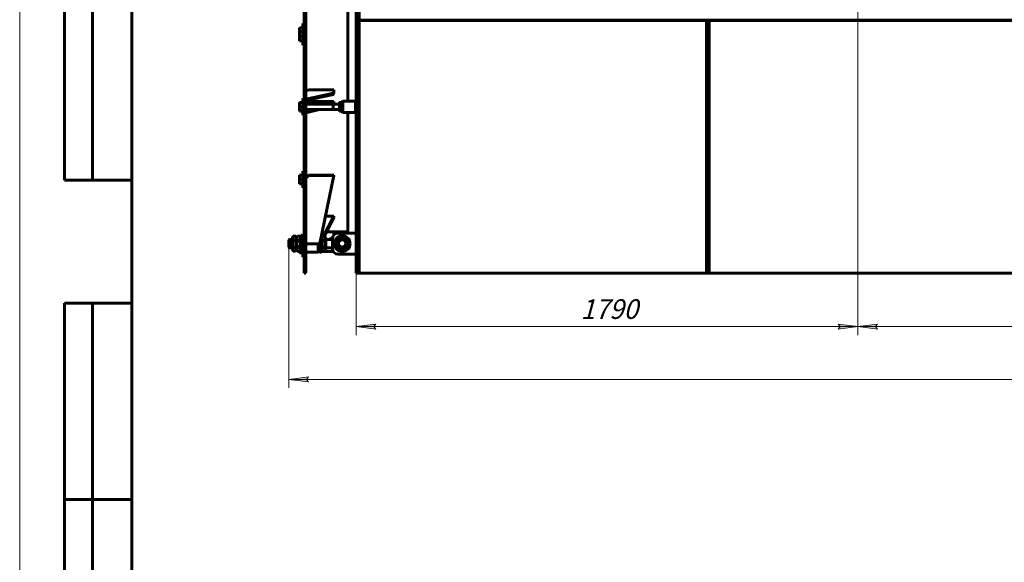
# Model space of a CAD drawing. Units: millimetres. Extents: x 0 to 1099, y -273 to 924.
# Drawn here: x 0 to 176, y 104 to 201 of the extents above; entities that cross this region are included whole.
import ezdxf

# ---------------------------------------------------------------- set-up
doc = ezdxf.new("R2010")
doc.units = ezdxf.units.MM
doc.linetypes.add('K5LT_BASIC', pattern=[0])
doc.linetypes.add('K5LT_THIN', pattern=[0])
doc.layers.add('Системный слой', color=7, linetype='Continuous')
doc.styles.add('KDIMTEXTSTYLE', font='GOST_AU.SHX', dxfattribs={"width": 0.96, "oblique": 15, "height": 5})
doc.styles.add('KTEXTSTYLE', font='GOST_AU.SHX', dxfattribs={"width": 0.96, "height": 5})
doc.dimstyles.new('KDIMSTYLE (0.05)', dxfattribs={"dimtxt": 5, "dimasz": 1, "dimexe": 2, "dimexo": 0, "dimgap": 1, "dimtad": 1, "dimlfac": 20, "dimtxsty": 'KDIMTEXTSTYLE', "dimsah": 1, "dimcen": 0, "dimdle": 1, "dimadec": 0, "dimazin": 0, "dimtfac": 0.667, "dimtmove": 0, "dimatfit": 3, "dimfxl": 0, "dimtvp": 1, "dimtolj": 1, "dimtzin": 0, "dimarcsym": 0})

# ---------------------------------------------------------------- blocks, each defined once
blk = doc.blocks.new('U506')
at = {"layer": 'Системный слой', "color": 5, "linetype": 'K5LT_BASIC', "lineweight": 60, "true_color": 0x0000ff}
for p, q in [((60.55, 166.19), (60.55, 200.48)), ((60.55, 155.36), (60.55, 157.27))]:
    blk.add_line(p, q, dxfattribs=at)
blk = doc.blocks.new('U536')
at = {"layer": 'Системный слой', "color": 5, "linetype": 'K5LT_BASIC', "lineweight": 60, "true_color": 0x0000ff}
for q in [(59.93, 186.05), (59.93, 184.05)]:
    blk.add_line((59.93, 184.05), q, dxfattribs=at)
blk = doc.blocks.new('U537')
at = {"layer": 'Системный слой', "color": 5, "linetype": 'K5LT_BASIC', "lineweight": 60, "true_color": 0x0000ff}
for q in [(57.68, 186.05), (57.68, 184.05)]:
    blk.add_line((57.68, 184.05), q, dxfattribs=at)
blk = doc.blocks.new('U538')
at = {"layer": 'Системный слой', "color": 5, "linetype": 'K5LT_BASIC', "lineweight": 60, "true_color": 0x0000ff}
for q in [(57.55, 185.92), (57.55, 184.17)]:
    blk.add_line((57.55, 184.17), q, dxfattribs=at)
blk = doc.blocks.new('U559')
at = {"layer": 'Системный слой', "color": 5, "linetype": 'K5LT_BASIC', "lineweight": 60, "true_color": 0x0000ff}
for p, q in [((50.02, 196.84), (49.95, 196.83)), ((49.95, 196.83), (49.95, 196.83)), ((49.95, 196.83), (50, 196.82)), ((50, 196.82), (50.02, 196.81))]:
    blk.add_line(p, q, dxfattribs=at)
blk = doc.blocks.new('U560')
at = {"layer": 'Системный слой', "color": 5, "linetype": 'K5LT_BASIC', "lineweight": 60, "true_color": 0x0000ff}
for p, q in [((49.93, 197.68), (49.93, 197.6)), ((49.93, 197.6), (49.93, 196.86))]:
    blk.add_line(p, q, dxfattribs=at)
blk = doc.blocks.new('U561')
at = {"layer": 'Системный слой', "color": 5, "linetype": 'K5LT_BASIC', "lineweight": 60, "true_color": 0x0000ff}
for p, q in [((50.02, 171.35), (49.95, 171.34)), ((49.95, 171.34), (49.95, 171.34)), ((49.95, 171.34), (50, 171.33)), ((50, 171.33), (50.02, 171.33))]:
    blk.add_line(p, q, dxfattribs=at)
blk = doc.blocks.new('U562')
at = {"layer": 'Системный слой', "color": 5, "linetype": 'K5LT_BASIC', "lineweight": 60, "true_color": 0x0000ff}
for p, q in [((49.93, 172.81), (49.93, 172.11)), ((49.93, 172.11), (49.93, 171.38))]:
    blk.add_line(p, q, dxfattribs=at)
blk = doc.blocks.new('U563')
at = {"layer": 'Системный слой', "color": 5, "linetype": 'K5LT_BASIC', "lineweight": 60, "true_color": 0x0000ff}
for p, q in [((49.95, 172.84), (50, 172.85)), ((50, 172.85), (50.02, 172.85))]:
    blk.add_line(p, q, dxfattribs=at)
blk = doc.blocks.new('U564')
at = {"layer": 'Системный слой', "color": 5, "linetype": 'K5LT_BASIC', "lineweight": 60, "true_color": 0x0000ff}
for p, q in [((48.65, 161.4), (48.15, 161.4)), ((55.8, 161.4), (54.6, 161.4))]:
    blk.add_line(p, q, dxfattribs=at)
blk = doc.blocks.new('U565')
at = {"layer": 'Системный слой', "color": 5, "linetype": 'K5LT_BASIC', "lineweight": 60, "true_color": 0x0000ff}
for p, q in [((48.65, 159.9), (48.15, 159.9)), ((55.8, 159.9), (54.6, 159.9))]:
    blk.add_line(p, q, dxfattribs=at)
blk = doc.blocks.new('U566')
at = {"layer": 'Системный слой', "color": 7, "linetype": 'K5LT_THIN', "lineweight": 18}
for p, q in [((48.65, 161.31), (48.15, 161.31)), ((55.8, 161.31), (54.6, 161.31))]:
    blk.add_line(p, q, dxfattribs=at)
blk = doc.blocks.new('U567')
at = {"layer": 'Системный слой', "color": 7, "linetype": 'K5LT_THIN', "lineweight": 18}
for p, q in [((48.65, 159.99), (48.15, 159.99)), ((55.8, 159.99), (54.6, 159.99))]:
    blk.add_line(p, q, dxfattribs=at)
blk = doc.blocks.new('U576')
at = {"layer": 'Системный слой', "color": 5, "linetype": 'K5LT_BASIC', "lineweight": 60, "true_color": 0x0000ff}
for q in [(59.93, 158.78), (59.93, 158.75)]:
    blk.add_line((59.93, 158.75), q, dxfattribs=at)
blk = doc.blocks.new('U577')
at = {"layer": 'Системный слой', "color": 5, "linetype": 'K5LT_BASIC', "lineweight": 60, "true_color": 0x0000ff}
for q in [(57.68, 158.78), (57.68, 158.75)]:
    blk.add_line((57.68, 158.75), q, dxfattribs=at)
blk = doc.blocks.new('U585')
at = {"layer": 'Системный слой', "color": 5, "linetype": 'K5LT_BASIC', "lineweight": 60, "true_color": 0x0000ff}
for p, q in [((48.82, 159.95), (48.73, 159.73)), ((48.73, 159.73), (48.73, 159.55)), ((48.73, 159.55), (48.79, 159.37)), ((48.79, 159.37), (48.81, 159.35))]:
    blk.add_line(p, q, dxfattribs=at)
blk.add_arc((49.69, 159.86), 1.03, 210.0129, 211.6594, dxfattribs=at)
blk = doc.blocks.new('U586')
at = {"layer": 'Системный слой', "color": 5, "linetype": 'K5LT_BASIC', "lineweight": 60, "true_color": 0x0000ff}
for p, q in [((49.26, 159.9), (49.23, 159.95)), ((49.33, 159.72), (49.26, 159.9)), ((49.23, 159.32), (49.25, 159.35)), ((49.25, 159.35), (49.33, 159.54)), ((49.33, 159.54), (49.33, 159.72))]:
    blk.add_line(p, q, dxfattribs=at)
blk = doc.blocks.new('U594')
at = {"layer": 'Системный слой', "color": 5, "linetype": 'K5LT_BASIC', "lineweight": 60, "true_color": 0x0000ff}
for p, q in [((53.25, 159.25), (53.39, 159.25)), ((53.85, 159.25), (55.95, 159.25))]:
    blk.add_line(p, q, dxfattribs=at)
blk = doc.blocks.new('U595')
at = {"layer": 'Системный слой', "color": 5, "linetype": 'K5LT_BASIC', "lineweight": 60, "true_color": 0x0000ff}
for p, q in [((50.02, 159.01), (49.95, 159)), ((49.95, 159), (49.95, 159)), ((49.95, 159), (50, 158.99)), ((50, 158.99), (50.02, 158.99))]:
    blk.add_line(p, q, dxfattribs=at)
blk = doc.blocks.new('U596')
at = {"layer": 'Системный слой', "color": 5, "linetype": 'K5LT_BASIC', "lineweight": 60, "true_color": 0x0000ff}
for p, q in [((49.95, 159.32), (50.01, 159.02)), ((50.01, 159.02), (50.02, 159.01))]:
    blk.add_line(p, q, dxfattribs=at)
blk = doc.blocks.new('U598')
at = {"layer": 'Системный слой', "color": 5, "linetype": 'K5LT_BASIC', "lineweight": 60, "true_color": 0x0000ff}
for p, q in [((54.02, 159.95), (53.93, 159.73)), ((53.93, 159.73), (53.93, 159.55)), ((53.93, 159.55), (53.99, 159.37)), ((53.99, 159.37), (54.01, 159.35))]:
    blk.add_line(p, q, dxfattribs=at)
blk.add_arc((54.89, 159.86), 1.03, 210.0129, 211.6594, dxfattribs=at)
blk = doc.blocks.new('U599')
at = {"layer": 'Системный слой', "color": 5, "linetype": 'K5LT_BASIC', "lineweight": 60, "true_color": 0x0000ff}
for p, q in [((54.46, 159.9), (54.43, 159.95)), ((54.53, 159.72), (54.46, 159.9)), ((54.43, 159.32), (54.45, 159.35)), ((54.45, 159.35), (54.53, 159.54)), ((54.53, 159.54), (54.53, 159.72))]:
    blk.add_line(p, q, dxfattribs=at)
blk = doc.blocks.new('U600')
at = {"layer": 'Системный слой', "color": 5, "linetype": 'K5LT_BASIC', "lineweight": 60, "true_color": 0x0000ff}
for p, q in [((54.6, 161.69), (54.6, 161.68)), ((54.6, 161.68), (54.6, 159.62))]:
    blk.add_line(p, q, dxfattribs=at)
blk = doc.blocks.new('U608')
at = {"layer": 'Системный слой', "color": 5, "linetype": 'K5LT_BASIC', "lineweight": 60, "true_color": 0x0000ff}
for p, q in [((50.02, 184.31), (49.95, 184.3)), ((49.95, 184.3), (49.95, 184.3)), ((49.95, 184.3), (50, 184.29)), ((50, 184.29), (50.02, 184.29))]:
    blk.add_line(p, q, dxfattribs=at)
blk = doc.blocks.new('U609')
at = {"layer": 'Системный слой', "color": 5, "linetype": 'K5LT_BASIC', "lineweight": 60, "true_color": 0x0000ff}
for p, q in [((49.93, 185.76), (49.93, 185.07)), ((49.93, 185.07), (49.93, 184.34))]:
    blk.add_line(p, q, dxfattribs=at)
blk = doc.blocks.new('U610')
at = {"layer": 'Системный слой', "color": 5, "linetype": 'K5LT_BASIC', "lineweight": 60, "true_color": 0x0000ff}
for p, q in [((49.95, 185.8), (50, 185.81)), ((50, 185.81), (50.02, 185.81))]:
    blk.add_line(p, q, dxfattribs=at)
blk = doc.blocks.new('U622')
at = {"layer": 'Системный слой', "color": 5, "linetype": 'K5LT_BASIC', "lineweight": 60, "true_color": 0x0000ff}
for p, q in [((58.55, 227.2), (58.55, 224.24)), ((58.55, 222.24), (58.55, 186.05)), ((58.55, 184.05), (58.55, 162.53))]:
    blk.add_line(p, q, dxfattribs=at)
blk = doc.blocks.new('U623')
at = {"layer": 'Системный слой', "color": 5, "linetype": 'K5LT_BASIC', "lineweight": 60, "true_color": 0x0000ff}
for p, q in [((49.57, 159.95), (49.48, 159.73)), ((49.48, 159.73), (49.48, 159.55)), ((49.48, 159.55), (49.54, 159.37)), ((49.54, 159.37), (49.56, 159.35))]:
    blk.add_line(p, q, dxfattribs=at)
blk.add_arc((50.44, 159.86), 1.03, 210.0129, 211.6594, dxfattribs=at)
blk = doc.blocks.new('U624')
at = {"layer": 'Системный слой', "color": 5, "linetype": 'K5LT_BASIC', "lineweight": 60, "true_color": 0x0000ff}
for p, q in [((49.4, 161.69), (49.4, 160.1)), ((49.4, 160.1), (49.4, 159.62))]:
    blk.add_line(p, q, dxfattribs=at)
blk = doc.blocks.new('U625')
at = {"layer": 'Системный слой', "color": 5, "linetype": 'K5LT_BASIC', "lineweight": 60, "true_color": 0x0000ff}
for p, q in [((50.01, 159.9), (49.98, 159.95)), ((50.08, 159.72), (50.01, 159.9)), ((49.98, 159.32), (50, 159.35)), ((50, 159.35), (50.08, 159.54)), ((50.08, 159.54), (50.08, 159.72))]:
    blk.add_line(p, q, dxfattribs=at)
blk = doc.blocks.new('U634')
at = {"layer": 'Системный слой', "color": 5, "linetype": 'K5LT_BASIC', "lineweight": 60, "true_color": 0x0000ff}
for p, q in [((57.09, 185.8), (57.14, 185.81)), ((57.14, 185.81), (57.16, 185.81))]:
    blk.add_line(p, q, dxfattribs=at)
blk = doc.blocks.new('U635')
at = {"layer": 'Системный слой', "color": 5, "linetype": 'K5LT_BASIC', "lineweight": 60, "true_color": 0x0000ff}
for p, q in [((57.05, 185.72), (57.05, 185.07)), ((57.05, 185.07), (57.05, 184.37))]:
    blk.add_line(p, q, dxfattribs=at)
blk = doc.blocks.new('U636')
at = {"layer": 'Системный слой', "color": 5, "linetype": 'K5LT_BASIC', "lineweight": 60, "true_color": 0x0000ff}
for p, q in [((57.1, 184.3), (57.09, 184.3)), ((57.09, 184.3), (57.14, 184.29)), ((57.16, 184.31), (57.1, 184.3)), ((57.14, 184.29), (57.16, 184.29))]:
    blk.add_line(p, q, dxfattribs=at)
blk = doc.blocks.new('U637')
at = {"layer": 'Системный слой', "color": 5, "linetype": 'K5LT_BASIC', "lineweight": 60, "true_color": 0x0000ff}
for p in [(57.44, 185.81), (57.51, 185.8)]:
    blk.add_line(p, (57.51, 185.8), dxfattribs=at)
blk = doc.blocks.new('U638')
at = {"layer": 'Системный слой', "color": 5, "linetype": 'K5LT_BASIC', "lineweight": 60, "true_color": 0x0000ff}
for p, q in [((57.48, 184.31), (57.44, 184.31)), ((57.44, 184.29), (57.51, 184.3)), ((57.51, 184.3), (57.48, 184.31)), ((57.51, 184.3), (57.51, 184.3))]:
    blk.add_line(p, q, dxfattribs=at)
blk = doc.blocks.new('U672')
at = {"layer": 'Системный слой', "color": 5, "linetype": 'K5LT_BASIC', "lineweight": 60, "true_color": 0x0000ff}
for p, q in [((50.02, 197.66), (49.95, 197.65)), ((49.95, 197.65), (49.95, 197.64)), ((49.95, 197.64), (50, 197.63)), ((50, 197.63), (50.02, 197.63))]:
    blk.add_line(p, q, dxfattribs=at)
blk = doc.blocks.new('U673')
at = {"layer": 'Системный слой', "color": 5, "linetype": 'K5LT_BASIC', "lineweight": 60, "true_color": 0x0000ff}
for p, q in [((49.93, 199.11), (49.93, 198.41)), ((49.93, 198.41), (49.93, 197.68))]:
    blk.add_line(p, q, dxfattribs=at)
blk = doc.blocks.new('U674')
at = {"layer": 'Системный слой', "color": 5, "linetype": 'K5LT_BASIC', "lineweight": 60, "true_color": 0x0000ff}
for p, q in [((49.95, 199.14), (50, 199.15)), ((50, 199.15), (50.02, 199.16))]:
    blk.add_line(p, q, dxfattribs=at)
blk = doc.blocks.new('U681')
at = {"layer": 'Системный слой', "color": 5, "linetype": 'K5LT_BASIC', "lineweight": 60, "true_color": 0x0000ff}
for p, q in [((50.15, 162.15), (50.15, 162.03)), ((50.15, 162.03), (50.15, 159.15))]:
    blk.add_line(p, q, dxfattribs=at)
blk = doc.blocks.new('U682')
at = {"layer": 'Системный слой', "color": 5, "linetype": 'K5LT_BASIC', "lineweight": 60, "true_color": 0x0000ff}
for p, q in [((50.4, 162.15), (50.4, 162.03)), ((50.4, 162.03), (50.4, 159.15))]:
    blk.add_line(p, q, dxfattribs=at)
blk = doc.blocks.new('D17')
at = {"layer": 'Системный слой'}
for points in [[(63.55, 145.38), (63.2, 145.84), (63.55, 146.3), (60.05, 145.84)], [(149.55, 145.84), (146.05, 146.3), (146.4, 145.84), (146.05, 145.38)]]:
    blk.add_hatch(color=7, dxfattribs=at).paths.add_polyline_path(points)
at = {"layer": 'Системный слой', "color": 7, "linetype": 'K5LT_THIN', "lineweight": 18}
for p, q in [((149.55, 205.8), (149.55, 144.34)), ((60.05, 155.4), (60.05, 144.34)), ((60.05, 145.84), (63.55, 146.3)), ((63.55, 145.38), (60.05, 145.84)), ((63.55, 146.3), (63.2, 145.84)), ((63.2, 145.84), (63.55, 145.38)), ((146.4, 145.84), (146.05, 146.3)), ((146.05, 146.3), (149.55, 145.84)), ((149.55, 145.84), (146.05, 145.38)), ((146.05, 145.38), (146.4, 145.84))]:
    blk.add_line(p, q, dxfattribs=at)
blk.add_wipeout([(100.09, 146.13), (100.09, 150.92), (109.14, 150.92), (109.14, 146.13)])
blk.add_line((60.05, 145.84), (149.55, 145.84), dxfattribs=at)
at = {"layer": 'Системный слой', "color": 7, "insert": (100.09, 150.72), "char_height": 2.5, "attachment_point": 1, "style": 'KTEXTSTYLE'}
blk.add_mtext('\\H3.5;\\W0.965;\\Q15;\\Q15;{\\c4194368;1790}', dxfattribs=at)
blk = doc.blocks.new('KDIMARROW_01')
at = {"layer": 'Системный слой'}
blk.add_hatch(color=0, dxfattribs=at).paths.add_polyline_path([(0, 0), (-3.5, 0.46), (-3.15, 0), (-3.5, -0.46)])
at = {"layer": 'Системный слой', "color": 0, "linetype": 'K5LT_THIN', "lineweight": 18}
for p, q in [((80.05, 408.15), (80, 408.15)), ((-3.15, 0), (-3.5, 0.46)), ((-3.5, 0.46), (0, 0)), ((0, 0), (-3.5, -0.46)), ((-3.5, -0.46), (-3.15, 0))]:
    blk.add_line(p, q, dxfattribs=at)
blk = doc.blocks.new('D18')
at = {"layer": 'Системный слой'}
for points in [[(153.05, 145.38), (152.7, 145.84), (153.05, 146.3), (149.55, 145.84)], [(304.57, 145.84), (301.07, 146.3), (301.42, 145.84), (301.07, 145.38)]]:
    blk.add_hatch(color=7, dxfattribs=at).paths.add_polyline_path(points)
at = {"layer": 'Системный слой', "color": 7, "linetype": 'K5LT_THIN', "lineweight": 18}
for p, q in [((149.55, 205.8), (149.55, 144.34)), ((304.57, 205.8), (304.57, 144.34)), ((149.55, 145.84), (153.05, 146.3)), ((153.05, 145.38), (149.55, 145.84)), ((153.05, 146.3), (152.7, 145.84)), ((152.7, 145.84), (153.05, 145.38)), ((301.42, 145.84), (301.07, 146.3)), ((301.07, 146.3), (304.57, 145.84)), ((304.57, 145.84), (301.07, 145.38)), ((301.07, 145.38), (301.42, 145.84))]:
    blk.add_line(p, q, dxfattribs=at)
blk.add_wipeout([(220.17, 146.13), (220.17, 150.92), (233.4, 150.92), (233.4, 146.13)])
blk.add_line((149.55, 145.84), (304.57, 145.84), dxfattribs=at)
at = {"layer": 'Системный слой', "color": 7, "insert": (220.17, 150.72), "char_height": 2.5, "attachment_point": 1, "style": 'KTEXTSTYLE'}
blk.add_mtext('\\H3.5;\\W0.965;\\Q15;\\Q15;{\\c4194368;3100,33}', dxfattribs=at)
blk = doc.blocks.new('D19')
at = {"layer": 'Системный слой'}
for points in [[(51.2, 136.43), (51.55, 136.89), (48.05, 136.43), (51.55, 135.97)], [(402.55, 136.43), (399.05, 136.89), (399.4, 136.43), (399.05, 135.97)]]:
    blk.add_hatch(color=7, dxfattribs=at).paths.add_polyline_path(points)
at = {"layer": 'Системный слой', "color": 7, "linetype": 'K5LT_THIN', "lineweight": 18}
for p, q in [((48.05, 161.3), (48.05, 134.93)), ((402.55, 160.27), (402.55, 134.93)), ((48.05, 136.43), (51.55, 136.89)), ((51.55, 135.97), (48.05, 136.43)), ((51.55, 136.89), (51.2, 136.43)), ((51.2, 136.43), (51.55, 135.97)), ((399.4, 136.43), (399.05, 136.89)), ((399.05, 136.89), (402.55, 136.43)), ((402.55, 136.43), (399.05, 135.97)), ((399.05, 135.97), (399.4, 136.43))]:
    blk.add_line(p, q, dxfattribs=at)
blk.add_wipeout([(220.22, 136.72), (220.22, 141.51), (229.98, 141.51), (229.98, 136.72)])
blk.add_line((402.55, 136.43), (48.05, 136.43), dxfattribs=at)
at = {"layer": 'Системный слой', "color": 7, "insert": (220.22, 141.3), "char_height": 2.5, "attachment_point": 1, "style": 'KTEXTSTYLE'}
blk.add_mtext('\\H3.5;\\W0.965;\\Q15;\\Q15;{\\c4194368;7090}', dxfattribs=at)

msp = doc.modelspace()

# ---------------------------------------------------------------- linework, layer by layer
at = {"color": 7, "linetype": 'K5LT_THIN', "lineweight": 18}
msp.add_line((0, 0), (0, 594), dxfattribs=at)
at = {"color": 5, "linetype": 'K5LT_BASIC', "lineweight": 60, "true_color": 0x0000ff}
for p, q in [((20, 5), (20, 589)), ((8, 172), (8, 292)), ((13, 172), (13, 292)), ((20, 172), (8, 172)), ((8, 5), (8, 150)), ((20, 150), (8, 150)), ((13, 5), (13, 150)), ((20, 115), (8, 115))]:
    msp.add_line(p, q, dxfattribs=at)
at = {"layer": 'Системный слой', "color": 5, "linetype": 'K5LT_BASIC', "lineweight": 60, "true_color": 0x0000ff}
for p, q in [((60.05141, 200.5), (60.05141, 255.5)), ((60.55141, 200.5), (60.55141, 255.5)), ((50.75141, 166.18691), (50.75141, 224.78944)), ((51.05141, 166.18691), (51.05141, 224.78944)), ((60.05141, 166.18691), (60.05141, 200.5)), ((60.55141, 200.5), (60.05141, 200.5)), ((60.55141, 200.7), (60.55141, 200.5)), ((60.55141, 200.48485), (60.55141, 200.5)), ((60.55141, 200.5), (393.45141, 200.5)), ((123.05141, 200.48485), (60.55141, 200.48485)), ((122.55141, 200.48485), (122.55141, 200.5)), ((185.05141, 200.48485), (122.55141, 200.48485)), ((122.55141, 155.36), (122.55141, 200.48485)), ((123.05141, 200.48485), (123.05141, 200.5)), ((123.05141, 155.36), (123.05141, 200.48485)), ((49.94822, 199.1444), (49.92641, 199.10662)), ((50.55141, 199.15563), (50.01504, 199.15563)), ((50.55141, 199.89412), (50.55141, 196.89412)), ((50.55141, 199.89412), (50.75141, 199.89412)), ((49.94822, 197.64384), (49.92641, 197.68162)), ((49.94822, 196.82554), (49.92641, 196.86332)), ((50.55141, 198.4177), (50.01504, 198.4177)), ((50.55141, 197.65619), (50.01504, 197.65619)), ((50.55141, 197.63261), (50.01504, 197.63261)), ((50.55141, 197.5994), (50.01504, 197.5994)), ((50.55141, 196.83789), (50.01504, 196.83789)), ((50.55141, 196.81431), (50.01504, 196.81431)), ((50.55141, 196.89412), (50.75141, 196.89412)), ((50.55141, 196.89412), (50.55141, 196.07582)), ((50.55141, 196.07582), (50.75141, 196.07582)), ((51.05141, 187.7823), (51.55141, 188.08892)), ((51.55141, 188.08892), (56.05141, 188.08892)), ((56.05141, 188.08892), (56.05141, 187.69322)), ((50.55141, 186.54888), (50.55141, 183.54888)), ((50.55141, 186.54888), (50.75141, 186.54888)), ((55.71658, 187.40381), (51.05141, 186.40249)), ((55.71658, 187.16684), (51.05141, 186.16553)), ((56.05141, 187.69322), (56.05141, 187.45625)), ((49.94822, 185.79916), (49.92641, 185.76138)), ((50.55141, 185.81039), (50.01504, 185.81039)), ((50.55141, 185.07246), (50.01504, 185.07246)), ((51.05141, 185.68133), (51.55141, 186.0039)), ((51.05141, 185.54888), (57.05141, 185.54888)), ((52.46459, 184.54888), (51.05141, 184.22979)), ((53.47977, 184.54888), (51.05141, 184.00057)), ((51.05141, 184.54888), (57.05141, 184.54888)), ((51.55141, 186.0039), (56.05141, 186.0039)), ((55.95141, 185.5487), (55.95141, 185.54888)), ((55.95141, 185.54888), (55.95141, 184.54888)), ((56.04779, 185.54888), (56.05141, 185.58762)), ((56.05141, 186.0039), (56.05141, 185.58762)), ((56.05141, 185.58762), (56.05141, 185.54888)), ((57.09487, 185.79916), (57.05141, 185.72388)), ((57.44112, 185.81039), (57.16169, 185.81039)), ((57.44112, 185.07246), (57.16169, 185.07246)), ((57.55141, 185.72388), (57.50794, 185.79916)), ((57.67641, 186.04888), (57.55141, 185.92388)), ((59.92641, 186.04888), (57.67641, 186.04888)), ((59.92641, 186.04888), (60.05141, 185.92388)), ((49.94822, 184.2986), (49.92641, 184.33638)), ((50.55141, 184.31095), (50.01504, 184.31095)), ((50.55141, 184.28737), (50.01504, 184.28737)), ((50.55141, 183.54888), (50.75141, 183.54888)), ((57.09487, 184.2986), (57.05141, 184.37388)), ((57.44112, 184.31095), (57.16169, 184.31095)), ((57.44112, 184.28737), (57.16169, 184.28737)), ((57.55141, 184.37388), (57.50794, 184.2986)), ((57.67641, 184.04888), (57.55141, 184.17388)), ((59.92641, 184.04888), (57.67641, 184.04888)), ((59.92641, 184.04888), (60.05141, 184.17388)), ((49.94822, 172.84315), (49.92641, 172.80537)), ((50.55141, 172.85438), (50.01504, 172.85438)), ((50.55141, 173.59287), (50.55141, 170.59287)), ((50.55141, 173.59287), (50.75141, 173.59287)), ((51.55141, 172.89072), (51.05141, 172.40109)), ((51.05141, 172.3403), (51.55141, 172.82993)), ((56.05141, 172.89072), (51.55141, 172.89072)), ((51.55141, 172.89072), (51.55141, 172.82993)), ((56.05141, 172.82993), (51.55141, 172.82993)), ((53.63179, 160.98282), (56.05141, 172.82993)), ((56.05141, 172.89072), (56.05141, 172.82993)), ((49.94822, 171.34259), (49.92641, 171.38037)), ((50.55141, 172.11645), (50.01504, 172.11645)), ((50.55141, 171.35494), (50.01504, 171.35494)), ((50.55141, 171.33136), (50.01504, 171.33136)), ((50.55141, 170.59287), (50.75141, 170.59287)), ((50.75141, 161.92981), (50.75141, 166.18691)), ((51.05141, 161.92981), (51.05141, 166.18691)), ((54.22598, 161.97705), (56.05141, 165.56808)), ((54.36383, 161.97705), (56.05141, 165.2969)), ((56.05141, 165.56808), (54.56827, 165.56808)), ((56.05141, 165.2969), (56.05141, 165.56808)), ((60.05141, 161.92981), (60.05141, 166.18691)), ((60.55141, 161.92981), (60.55141, 166.18691)), ((48.80539, 161.9517), (48.65141, 161.685)), ((48.65141, 161.685), (48.65141, 159.615)), ((49.2323, 161.97705), (48.82051, 161.97705)), ((49.2323, 161.97705), (49.24742, 161.95172)), ((49.40141, 161.685), (49.24743, 161.9517)), ((49.55539, 161.9517), (49.40141, 161.685)), ((49.40141, 161.685), (49.40141, 159.615)), ((49.9823, 161.97705), (49.57051, 161.97705)), ((49.9823, 161.97705), (49.99742, 161.95172)), ((50.15141, 161.685), (49.99743, 161.9517)), ((50.15141, 162.15), (50.40141, 162.15)), ((50.40141, 162.15), (50.75141, 161.98679)), ((50.75141, 159.775), (50.75141, 161.92981)), ((51.05141, 159.775), (51.05141, 161.92981)), ((53.85141, 159.15), (53.85141, 162.0581)), ((54.00539, 161.9517), (53.85141, 161.685)), ((54.4323, 161.97705), (54.02051, 161.97705)), ((54.4323, 161.97705), (54.44742, 161.95172)), ((54.60141, 161.685), (54.44743, 161.9517)), ((54.75267, 162.74198), (56.05141, 162.74198)), ((55.71658, 161.62503), (55.81201, 161.67023)), ((55.71658, 161.61888), (55.81104, 161.66349)), ((55.71658, 161.61888), (55.81104, 161.66349)), ((56.05141, 162.74198), (56.05141, 162.18644)), ((56.05141, 162.725), (58.55141, 162.725)), ((56.34301, 161.20056), (57.42401, 161.97178)), ((56.80141, 162.525), (60.05141, 162.525)), ((57.42401, 161.97178), (58.6324, 161.42122)), ((60.05141, 159.775), (60.05141, 161.92981)), ((60.55141, 159.775), (60.55141, 161.92981)), ((48.15141, 161.4), (48.05141, 161.3)), ((48.05141, 160), (48.05141, 161.3)), ((48.15141, 159.9), (48.05141, 160)), ((48.15141, 159.9), (48.15141, 161.4)), ((48.15141, 159.9), (48.15141, 161.4)), ((49.2323, 161.27214), (48.82051, 161.27214)), ((49.2323, 159.94509), (48.82051, 159.94509)), ((49.9823, 161.27214), (49.57051, 161.27214)), ((49.9823, 159.94509), (49.57051, 159.94509)), ((51.05141, 160.58921), (53.1415, 160.58921)), ((53.25141, 159.15), (53.25141, 160.60119)), ((53.60141, 159.15), (53.60141, 160.88672)), ((54.4323, 161.27214), (54.02051, 161.27214)), ((54.4323, 159.94509), (54.02051, 159.94509)), ((55.71658, 161.62503), (55.0735, 161.4)), ((55.71658, 161.61888), (55.09109, 161.4)), ((55.71658, 161.61888), (55.09109, 161.4)), ((55.80141, 159.775), (55.80141, 161.525)), ((56.47041, 159.87878), (56.34301, 161.20056)), ((57.6788, 159.32822), (56.47041, 159.87878)), ((58.7598, 160.09944), (57.6788, 159.32822)), ((58.6324, 161.42122), (58.7598, 160.09944)), ((48.80539, 159.3483), (48.65141, 159.615)), ((49.2323, 159.32295), (48.82051, 159.32295)), ((49.40141, 159.615), (49.24743, 159.3483)), ((49.55539, 159.3483), (49.40141, 159.615)), ((49.9823, 159.32295), (49.57051, 159.32295)), ((49.92641, 159.32295), (49.92641, 159.0375)), ((49.94822, 158.99972), (49.92641, 159.0375)), ((50.15141, 159.615), (49.99743, 159.3483)), ((50.55141, 159.01207), (50.01504, 159.01207)), ((50.55141, 158.98849), (50.01504, 158.98849)), ((50.15141, 159.15), (50.40141, 159.15)), ((50.40141, 159.15), (50.75141, 159.31321)), ((50.55141, 159.21995), (50.55141, 158.25)), ((50.55141, 158.25), (50.75141, 158.25)), ((50.75141, 157.275), (50.75141, 159.775)), ((51.05141, 157.275), (51.05141, 159.775)), ((53.25141, 159.15), (51.05141, 159.15)), ((53.60141, 159.15), (53.25141, 159.31321)), ((53.85141, 159.15), (53.60141, 159.15)), ((54.00539, 159.3483), (53.85141, 159.615)), ((54.4323, 159.32295), (54.02051, 159.32295)), ((54.60141, 159.615), (54.44743, 159.3483)), ((60.05141, 158.775), (56.80141, 158.775)), ((57.67641, 158.75), (57.65141, 158.775)), ((59.92641, 158.75), (57.67641, 158.75)), ((59.92641, 158.75), (59.95141, 158.775)), ((60.05141, 157.275), (60.05141, 159.775)), ((60.55141, 157.275), (60.55141, 159.775)), ((51.05141, 157.275), (50.75141, 157.275)), ((50.75141, 155.4), (50.75141, 157.275)), ((51.05141, 155.4), (51.05141, 157.275)), ((60.05141, 155.4), (60.05141, 157.275)), ((60.55141, 157.275), (60.05141, 157.275)), ((51.05141, 155.4), (50.75141, 155.4)), ((60.55141, 155.4), (60.05141, 155.4)), ((60.55141, 155.60139), (60.55141, 155.4)), ((123.05141, 155.36), (60.55141, 155.36)), ((62.05141, 155.5), (62.05141, 155.4)), ((122.55141, 155.5), (122.55141, 155.41058)), ((185.05141, 155.36), (122.55141, 155.36)), ((124.05141, 155.5), (124.05141, 155.4))]:
    msp.add_line(p, q, dxfattribs=at)
at = {"layer": 'Системный слой', "color": 7, "linetype": 'K5LT_THIN', "lineweight": 18}
for p, q in [((55.95141, 185.48123), (57.05141, 185.48123)), ((55.95141, 184.61654), (57.05141, 184.61654))]:
    msp.add_line(p, q, dxfattribs=at)
at = {"layer": 'Системный слой', "color": 5, "linetype": 'K5LT_BASIC', "lineweight": 60, "true_color": 0x0000ff}
for radius in [1.4, 1.035, 0.70997, 0.65528, 0.65]:
    msp.add_circle((57.55141, 160.65), radius, dxfattribs=at)
for centre, radius, start, end in [((51.56187, 198.12372), 1.63328, 197.4600299, 198.7250264), ((49.69356, 161.4387), 1.02568, 148.3406031, 149.9870702), ((50.44356, 161.4387), 1.02568, 148.3406031, 149.9870702), ((54.89356, 161.4387), 1.02568, 148.3406031, 149.9870702), ((56.80141, 161.525), 1, 90, 180), ((56.80141, 159.775), 1, 180, 270)]:
    msp.add_arc(centre, radius, start, end, dxfattribs=at)
at = {"layer": 'Системный слой', "color": 7, "linetype": 'K5LT_THIN', "lineweight": 18}
msp.add_arc((57.55141, 160.65), 0.75, 70, 340, dxfattribs=at)
at = {"layer": 'Системный слой', "color": 5, "linetype": 'K5LT_BASIC', "lineweight": 60, "true_color": 0x0000ff}
for centre, ratio, start_param, end_param in [((55.55141, 187.69322), 0.61324652, -1.234121507, 0), ((55.55141, 187.45625), 0.61324652, -1.234121507, 0), ((53.1415, 161.07884), 0.979257465, -1.570796327, -0.19739556)]:
    msp.add_ellipse(centre, major_axis=(0.5, 0), ratio=ratio, start_param=start_param, end_param=end_param, dxfattribs=at)
for points, knots in [([(50.01504, 199.15563), (50.00651, 199.13045), (49.99487, 199.09327), (49.98046, 199.03951), (49.97185, 199.00244), (49.96507, 198.96819), (49.95907, 198.9334), (49.95453, 198.89963), (49.95139, 198.86721), (49.94916, 198.83664), (49.9478, 198.7994), (49.94824, 198.75636), (49.95047, 198.71524), (49.95431, 198.67538), (49.96051, 198.62991), (49.97093, 198.57315), (49.98871, 198.50011), (50.00522, 198.4467), (50.01504, 198.4177)], [0, 0, 0, 0, 1.994781808, 2.926301989, 4.194735756, 4.869487965, 5.569083035, 6.86987915, 7.454581083, 8.044079708, 9.199435807, 10.28754219, 11.317410161, 12.330313419, 13.330633523, 14.80080581, 16.699291369, 19, 19, 19, 19]), ([(50.01504, 198.4177), (50.00651, 198.39171), (49.99487, 198.35334), (49.98046, 198.29787), (49.97185, 198.25961), (49.96507, 198.22426), (49.95907, 198.18836), (49.95453, 198.15352), (49.95139, 198.12006), (49.94916, 198.08851), (49.9478, 198.05008), (49.94824, 198.00567), (49.95047, 197.96324), (49.95431, 197.92211), (49.96051, 197.87518), (49.97093, 197.81661), (49.98871, 197.74123), (50.00522, 197.68612), (50.01504, 197.65619)], [0, 0, 0, 0, 1.994781808, 2.926301989, 4.194735756, 4.869487965, 5.569083035, 6.86987915, 7.454581083, 8.044079708, 9.199435807, 10.28754219, 11.317410161, 12.330313419, 13.330633523, 14.80080581, 16.699291369, 19, 19, 19, 19]), ([(50.01504, 197.5994), (50.00651, 197.57341), (49.99487, 197.53504), (49.98046, 197.47957), (49.97185, 197.44131), (49.96507, 197.40596), (49.95907, 197.37006), (49.95453, 197.33522), (49.95139, 197.30175), (49.94916, 197.27021), (49.9478, 197.23178), (49.94824, 197.18737), (49.95047, 197.14494), (49.95431, 197.10381), (49.96051, 197.05688), (49.97093, 196.99831), (49.98871, 196.92293), (50.00522, 196.86782), (50.01504, 196.83789)], [0, 0, 0, 0, 1.994781808, 2.926301989, 4.194735756, 4.869487965, 5.569083035, 6.86987915, 7.454581083, 8.044079708, 9.199435807, 10.28754219, 11.317410161, 12.330313419, 13.330633523, 14.80080581, 16.699291369, 19, 19, 19, 19]), ([(50.01504, 185.81039), (50.00651, 185.78521), (49.99487, 185.74803), (49.98046, 185.69427), (49.97185, 185.6572), (49.96507, 185.62295), (49.95907, 185.58816), (49.95453, 185.55439), (49.95139, 185.52197), (49.94916, 185.4914), (49.9478, 185.45416), (49.94824, 185.41112), (49.95047, 185.37), (49.95431, 185.33014), (49.96051, 185.28467), (49.97093, 185.22791), (49.98871, 185.15487), (50.00522, 185.10146), (50.01504, 185.07246)], [0, 0, 0, 0, 1.994781808, 2.926301989, 4.194735756, 4.869487965, 5.569083035, 6.86987915, 7.454581083, 8.044079708, 9.199435807, 10.28754219, 11.317410161, 12.330313419, 13.330633523, 14.80080581, 16.699291369, 19, 19, 19, 19]), ([(50.01504, 185.07246), (50.00651, 185.04647), (49.99487, 185.0081), (49.98046, 184.95263), (49.97185, 184.91437), (49.96507, 184.87903), (49.95907, 184.84312), (49.95453, 184.80828), (49.95139, 184.77482), (49.94916, 184.74327), (49.9478, 184.70484), (49.94824, 184.66043), (49.95047, 184.618), (49.95431, 184.57687), (49.96051, 184.52994), (49.97093, 184.47137), (49.98871, 184.39599), (50.00522, 184.34088), (50.01504, 184.31095)], [0, 0, 0, 0, 1.994781808, 2.926301989, 4.194735756, 4.869487965, 5.569083035, 6.86987915, 7.454581083, 8.044079708, 9.199435807, 10.28754219, 11.317410161, 12.330313419, 13.330633523, 14.80080581, 16.699291369, 19, 19, 19, 19]), ([(57.16169, 185.81039), (57.14925, 185.77366), (57.13199, 185.71637), (57.11578, 185.64519), (57.10823, 185.60339), (57.10283, 185.56734), (57.09863, 185.53105), (57.09559, 185.48875), (57.0944, 185.44688), (57.09512, 185.40409), (57.0978, 185.36102), (57.10238, 185.31817), (57.10872, 185.27584), (57.11798, 185.2272), (57.13416, 185.15908), (57.15051, 185.10547), (57.16169, 185.07246)], [0, 0, 0, 0, 2.6055268, 4.020849549, 4.933638201, 5.484881077, 6.494849792, 7.414784005, 8.368078128, 9.344631242, 10.327891183, 11.304749325, 12.273715208, 13.232360962, 14.655984125, 17, 17, 17, 17]), ([(57.16169, 185.07246), (57.14925, 185.03455), (57.13199, 184.97543), (57.11578, 184.90198), (57.10823, 184.85884), (57.10283, 184.82164), (57.09863, 184.78419), (57.09559, 184.74054), (57.0944, 184.69734), (57.09512, 184.65317), (57.0978, 184.60873), (57.10238, 184.56451), (57.10872, 184.52082), (57.11798, 184.47064), (57.13416, 184.40034), (57.15051, 184.34502), (57.16169, 184.31095)], [0, 0, 0, 0, 2.6055268, 4.020849549, 4.933638201, 5.484881077, 6.494849792, 7.414784005, 8.368078128, 9.344631242, 10.327891183, 11.304749325, 12.273715208, 13.232360962, 14.655984125, 17, 17, 17, 17]), ([(57.44112, 185.07246), (57.45356, 185.1092), (57.47082, 185.16649), (57.48703, 185.23766), (57.49458, 185.27946), (57.49998, 185.31551), (57.50418, 185.3518), (57.50722, 185.3941), (57.50841, 185.43597), (57.50769, 185.47876), (57.50501, 185.52183), (57.50043, 185.56468), (57.49409, 185.60702), (57.48484, 185.65565), (57.46866, 185.72377), (57.4523, 185.77738), (57.44112, 185.81039)], [0, 0, 0, 0, 2.6055268, 4.020849549, 4.933638201, 5.484881077, 6.494849792, 7.414784005, 8.368078128, 9.344631242, 10.327891183, 11.304749325, 12.273715208, 13.232360962, 14.655984125, 17, 17, 17, 17]), ([(57.44112, 184.31095), (57.45356, 184.34886), (57.47082, 184.40798), (57.48703, 184.48143), (57.49458, 184.52457), (57.49998, 184.56177), (57.50418, 184.59922), (57.50722, 184.64287), (57.50841, 184.68607), (57.50769, 184.73023), (57.50501, 184.77468), (57.50043, 184.81889), (57.49409, 184.86259), (57.48484, 184.91277), (57.46866, 184.98307), (57.4523, 185.03839), (57.44112, 185.07246)], [0, 0, 0, 0, 2.6055268, 4.020849549, 4.933638201, 5.484881077, 6.494849792, 7.414784005, 8.368078128, 9.344631242, 10.327891183, 11.304749325, 12.273715208, 13.232360962, 14.655984125, 17, 17, 17, 17]), ([(50.01504, 172.85438), (50.00651, 172.8292), (49.99487, 172.79202), (49.98046, 172.73826), (49.97185, 172.70119), (49.96507, 172.66694), (49.95907, 172.63215), (49.95453, 172.59838), (49.95139, 172.56596), (49.94916, 172.53539), (49.9478, 172.49815), (49.94824, 172.45511), (49.95047, 172.41399), (49.95431, 172.37413), (49.96051, 172.32866), (49.97093, 172.2719), (49.98871, 172.19886), (50.00522, 172.14545), (50.01504, 172.11645)], [0, 0, 0, 0, 1.994781808, 2.926301989, 4.194735756, 4.869487965, 5.569083035, 6.86987915, 7.454581083, 8.044079708, 9.199435807, 10.28754219, 11.317410161, 12.330313419, 13.330633523, 14.80080581, 16.699291369, 19, 19, 19, 19]), ([(50.01504, 172.11645), (50.00651, 172.09046), (49.99487, 172.05209), (49.98046, 171.99662), (49.97185, 171.95836), (49.96507, 171.92301), (49.95907, 171.88711), (49.95453, 171.85227), (49.95139, 171.81881), (49.94916, 171.78726), (49.9478, 171.74883), (49.94824, 171.70442), (49.95047, 171.66199), (49.95431, 171.62086), (49.96051, 171.57393), (49.97093, 171.51536), (49.98871, 171.43998), (50.00522, 171.38487), (50.01504, 171.35494)], [0, 0, 0, 0, 1.994781808, 2.926301989, 4.194735756, 4.869487965, 5.569083035, 6.86987915, 7.454581083, 8.044079708, 9.199435807, 10.28754219, 11.317410161, 12.330313419, 13.330633523, 14.80080581, 16.699291369, 19, 19, 19, 19]), ([(48.82051, 161.97705), (48.80143, 161.94195), (48.77497, 161.88723), (48.75012, 161.81924), (48.73853, 161.77931), (48.73174, 161.75103), (48.72609, 161.72292), (48.72207, 161.69591), (48.71954, 161.67019), (48.71827, 161.65026), (48.7177, 161.63007), (48.71788, 161.60962), (48.7188, 161.58902), (48.72105, 161.56149), (48.72571, 161.52726), (48.73411, 161.48655), (48.7469, 161.43978), (48.77222, 161.36785), (48.79991, 161.31003), (48.82051, 161.27214)], [0, 0, 0, 0, 3.065325647, 4.730411234, 5.804280237, 6.452801268, 7.120290723, 8.173288698, 8.7232753, 9.278883239, 9.844797798, 10.415592379, 10.993683814, 11.572765733, 12.726506396, 13.871552774, 15.005330639, 16.686408882, 20, 20, 20, 20]), ([(49.2323, 161.27214), (49.25138, 161.30723), (49.27784, 161.36195), (49.30269, 161.42994), (49.31428, 161.46988), (49.32107, 161.49815), (49.32672, 161.52626), (49.33074, 161.55327), (49.33328, 161.57899), (49.33454, 161.59892), (49.33511, 161.61911), (49.33494, 161.63956), (49.33401, 161.66017), (49.33176, 161.6877), (49.3271, 161.72193), (49.3187, 161.76263), (49.30591, 161.8094), (49.28059, 161.88133), (49.2529, 161.93915), (49.2323, 161.97705)], [0, 0, 0, 0, 3.065325647, 4.730411234, 5.804280237, 6.452801268, 7.120290723, 8.173288698, 8.7232753, 9.278883239, 9.844797798, 10.415592379, 10.993683814, 11.572765733, 12.726506396, 13.871552774, 15.005330639, 16.686408882, 20, 20, 20, 20]), ([(49.57051, 161.97705), (49.55143, 161.94195), (49.52497, 161.88723), (49.50012, 161.81924), (49.48853, 161.77931), (49.48174, 161.75103), (49.47609, 161.72292), (49.47207, 161.69591), (49.46954, 161.67019), (49.46827, 161.65026), (49.4677, 161.63007), (49.46788, 161.60962), (49.4688, 161.58902), (49.47105, 161.56149), (49.47571, 161.52726), (49.48411, 161.48655), (49.4969, 161.43978), (49.52222, 161.36785), (49.54991, 161.31003), (49.57051, 161.27214)], [0, 0, 0, 0, 3.065325647, 4.730411234, 5.804280237, 6.452801268, 7.120290723, 8.173288698, 8.7232753, 9.278883239, 9.844797798, 10.415592379, 10.993683814, 11.572765733, 12.726506396, 13.871552774, 15.005330639, 16.686408882, 20, 20, 20, 20]), ([(49.9823, 161.27214), (50.00138, 161.30723), (50.02784, 161.36195), (50.05269, 161.42994), (50.06428, 161.46988), (50.07107, 161.49815), (50.07672, 161.52626), (50.08074, 161.55327), (50.08328, 161.57899), (50.08454, 161.59892), (50.08511, 161.61911), (50.08494, 161.63956), (50.08401, 161.66017), (50.08176, 161.6877), (50.0771, 161.72193), (50.0687, 161.76263), (50.05591, 161.8094), (50.03059, 161.88133), (50.0029, 161.93915), (49.9823, 161.97705)], [0, 0, 0, 0, 3.065325647, 4.730411234, 5.804280237, 6.452801268, 7.120290723, 8.173288698, 8.7232753, 9.278883239, 9.844797798, 10.415592379, 10.993683814, 11.572765733, 12.726506396, 13.871552774, 15.005330639, 16.686408882, 20, 20, 20, 20]), ([(54.02051, 161.97705), (54.00143, 161.94195), (53.97497, 161.88723), (53.95012, 161.81924), (53.93853, 161.77931), (53.93174, 161.75103), (53.92609, 161.72292), (53.92207, 161.69591), (53.91954, 161.67019), (53.91827, 161.65026), (53.9177, 161.63007), (53.91788, 161.60962), (53.9188, 161.58902), (53.92105, 161.56149), (53.92571, 161.52726), (53.93411, 161.48655), (53.9469, 161.43978), (53.97222, 161.36785), (53.99991, 161.31003), (54.02051, 161.27214)], [0, 0, 0, 0, 3.065325647, 4.730411234, 5.804280237, 6.452801268, 7.120290723, 8.173288698, 8.7232753, 9.278883239, 9.844797798, 10.415592379, 10.993683814, 11.572765733, 12.726506396, 13.871552774, 15.005330639, 16.686408882, 20, 20, 20, 20]), ([(54.4323, 161.27214), (54.45138, 161.30723), (54.47784, 161.36195), (54.50269, 161.42994), (54.51428, 161.46988), (54.52107, 161.49815), (54.52672, 161.52626), (54.53074, 161.55327), (54.53328, 161.57899), (54.53454, 161.59892), (54.53511, 161.61911), (54.53494, 161.63956), (54.53401, 161.66017), (54.53176, 161.6877), (54.5271, 161.72193), (54.5187, 161.76263), (54.50591, 161.8094), (54.48059, 161.88133), (54.4529, 161.93915), (54.4323, 161.97705)], [0, 0, 0, 0, 3.065325647, 4.730411234, 5.804280237, 6.452801268, 7.120290723, 8.173288698, 8.7232753, 9.278883239, 9.844797798, 10.415592379, 10.993683814, 11.572765733, 12.726506396, 13.871552774, 15.005330639, 16.686408882, 20, 20, 20, 20]), ([(48.82051, 161.27214), (48.80143, 161.20607), (48.77497, 161.10305), (48.75012, 160.97505), (48.73853, 160.89988), (48.73174, 160.84664), (48.72609, 160.79373), (48.72207, 160.74288), (48.71954, 160.69446), (48.71827, 160.65693), (48.7177, 160.61893), (48.71788, 160.58043), (48.7188, 160.54164), (48.72105, 160.48981), (48.72571, 160.42537), (48.73411, 160.34875), (48.7451, 160.2731), (48.76061, 160.18629), (48.78447, 160.07658), (48.80681, 159.99255), (48.82051, 159.94509)], [0, 0, 0, 0, 3.21859193, 4.966931796, 6.094494248, 6.775441331, 7.476305259, 8.581953133, 9.159439065, 9.742827401, 10.337037688, 10.936371998, 11.543368005, 12.15140402, 13.362831716, 14.565130413, 15.755597171, 16.93492347, 18.685250905, 21, 21, 21, 21]), ([(49.2323, 159.94509), (49.25138, 160.01116), (49.27784, 160.11418), (49.30269, 160.24217), (49.31428, 160.31735), (49.32107, 160.37058), (49.32672, 160.42349), (49.33074, 160.47435), (49.33328, 160.52277), (49.33454, 160.56029), (49.33511, 160.59829), (49.33494, 160.6368), (49.33401, 160.67559), (49.33176, 160.72741), (49.3271, 160.79185), (49.3187, 160.86848), (49.30771, 160.94412), (49.2922, 161.03094), (49.26834, 161.14064), (49.24601, 161.22468), (49.2323, 161.27214)], [0, 0, 0, 0, 3.21859193, 4.966931796, 6.094494248, 6.775441331, 7.476305259, 8.581953133, 9.159439065, 9.742827401, 10.337037688, 10.936371998, 11.543368005, 12.15140402, 13.362831716, 14.565130413, 15.755597171, 16.93492347, 18.685250905, 21, 21, 21, 21]), ([(49.57051, 161.27214), (49.55143, 161.20607), (49.52497, 161.10305), (49.50012, 160.97505), (49.48853, 160.89988), (49.48174, 160.84664), (49.47609, 160.79373), (49.47207, 160.74288), (49.46954, 160.69446), (49.46827, 160.65693), (49.4677, 160.61893), (49.46788, 160.58043), (49.4688, 160.54164), (49.47105, 160.48981), (49.47571, 160.42537), (49.48411, 160.34875), (49.4951, 160.2731), (49.51061, 160.18629), (49.53447, 160.07658), (49.55681, 159.99255), (49.57051, 159.94509)], [0, 0, 0, 0, 3.21859193, 4.966931796, 6.094494248, 6.775441331, 7.476305259, 8.581953133, 9.159439065, 9.742827401, 10.337037688, 10.936371998, 11.543368005, 12.15140402, 13.362831716, 14.565130413, 15.755597171, 16.93492347, 18.685250905, 21, 21, 21, 21]), ([(49.9823, 159.94509), (50.00138, 160.01116), (50.02784, 160.11418), (50.05269, 160.24217), (50.06428, 160.31735), (50.07107, 160.37058), (50.07672, 160.42349), (50.08074, 160.47435), (50.08328, 160.52277), (50.08454, 160.56029), (50.08511, 160.59829), (50.08494, 160.6368), (50.08401, 160.67559), (50.08176, 160.72741), (50.0771, 160.79185), (50.0687, 160.86848), (50.05771, 160.94412), (50.0422, 161.03094), (50.01834, 161.14064), (49.99601, 161.22468), (49.9823, 161.27214)], [0, 0, 0, 0, 3.21859193, 4.966931796, 6.094494248, 6.775441331, 7.476305259, 8.581953133, 9.159439065, 9.742827401, 10.337037688, 10.936371998, 11.543368005, 12.15140402, 13.362831716, 14.565130413, 15.755597171, 16.93492347, 18.685250905, 21, 21, 21, 21]), ([(54.02051, 161.27214), (54.00143, 161.20607), (53.97497, 161.10305), (53.95012, 160.97505), (53.93853, 160.89988), (53.93174, 160.84664), (53.92609, 160.79373), (53.92207, 160.74288), (53.91954, 160.69446), (53.91827, 160.65693), (53.9177, 160.61893), (53.91788, 160.58043), (53.9188, 160.54164), (53.92105, 160.48981), (53.92571, 160.42537), (53.93411, 160.34875), (53.9451, 160.2731), (53.96061, 160.18629), (53.98447, 160.07658), (54.00681, 159.99255), (54.02051, 159.94509)], [0, 0, 0, 0, 3.21859193, 4.966931796, 6.094494248, 6.775441331, 7.476305259, 8.581953133, 9.159439065, 9.742827401, 10.337037688, 10.936371998, 11.543368005, 12.15140402, 13.362831716, 14.565130413, 15.755597171, 16.93492347, 18.685250905, 21, 21, 21, 21]), ([(54.4323, 159.94509), (54.45138, 160.01116), (54.47784, 160.11418), (54.50269, 160.24217), (54.51428, 160.31735), (54.52107, 160.37058), (54.52672, 160.42349), (54.53074, 160.47435), (54.53328, 160.52277), (54.53454, 160.56029), (54.53511, 160.59829), (54.53494, 160.6368), (54.53401, 160.67559), (54.53176, 160.72741), (54.5271, 160.79185), (54.5187, 160.86848), (54.50771, 160.94412), (54.4922, 161.03094), (54.46834, 161.14064), (54.44601, 161.22468), (54.4323, 161.27214)], [0, 0, 0, 0, 3.21859193, 4.966931796, 6.094494248, 6.775441331, 7.476305259, 8.581953133, 9.159439065, 9.742827401, 10.337037688, 10.936371998, 11.543368005, 12.15140402, 13.362831716, 14.565130413, 15.755597171, 16.93492347, 18.685250905, 21, 21, 21, 21])]:
    msp.add_open_spline(points, degree=3, knots=knots, dxfattribs=at)

# ---------------------------------------------------------------- block references
at = {"layer": 'Системный слой'}
for name in ['U622', 'U506', 'U673', 'U674', 'U560', 'U672', 'U559', 'U609', 'U610', 'U635', 'U634', 'U637', 'U538', 'U537', 'U536', 'U608', 'U636', 'U638', 'U562', 'U563', 'U561', 'U624', 'U681', 'U682', 'U600', 'U564', 'U566', 'U567', 'U565', 'U585', 'U586', 'U623', 'U625', 'U598', 'U599', 'U595', 'U596', 'U594', 'U577', 'U576']:
    msp.add_blockref(name, (0, 0), dxfattribs=at)

# ---------------------------------------------------------------- next in the draw order: dimensions: what is measured, and where the dimension line sits
at = {"layer": 'Системный слой', "color": 7}
dim = msp.add_linear_dim(base=(60.05141, 145.84167), p1=(149.55141, 205.79573), p2=(60.05141, 155.4), dimstyle='KDIMSTYLE (0.05)', override={"dimexo": 0, "dimpost": '\\H3.5;\\W0.965;\\Q15;\\c4194368;<>', "dimblk1": 'KDIMARROW_01', "dimblk2": 'KDIMARROW_01', "dimse1": 0, "dimse2": 0, "dimclrt": 208, "dimtolj": 1}, dxfattribs=at)
dim.commit()
dim.dimension.update_dxf_attribs({"geometry": 'D17', "text_midpoint": (104.80141, 145.84167), "dimtype": 160})

# ---------------------------------------------------------------- next in the draw order: dimensions: what is measured, and where the dimension line sits
dim = msp.add_linear_dim(base=(149.55141, 145.84167), p1=(304.56776, 205.79573), p2=(149.55141, 205.79573), dimstyle='KDIMSTYLE (0.05)', override={"dimexo": 0, "dimpost": '\\H3.5;\\W0.965;\\Q15;\\c4194368;<>', "dimblk1": 'KDIMARROW_01', "dimblk2": 'KDIMARROW_01', "dimse1": 0, "dimse2": 0, "dimclrt": 208, "dimtolj": 1}, dxfattribs=at)
dim.commit()
dim.dimension.update_dxf_attribs({"geometry": 'D18', "text_midpoint": (227.05958, 145.84167), "dimtype": 160})

# ---------------------------------------------------------------- next in the draw order: dimensions: what is measured, and where the dimension line sits
dim = msp.add_linear_dim(base=(402.55141, 136.42899), p1=(48.05141, 161.3), p2=(402.55141, 160.275), dimstyle='KDIMSTYLE (0.05)', override={"dimexo": 0, "dimpost": '\\H3.5;\\W0.965;\\Q15;\\c4194368;<>', "dimblk1": 'KDIMARROW_01', "dimblk2": 'KDIMARROW_01', "dimse1": 0, "dimse2": 0, "dimclrt": 208, "dimtolj": 1}, dxfattribs=at)
dim.commit()
dim.dimension.update_dxf_attribs({"geometry": 'D19', "text_midpoint": (225.30141, 136.42899), "dimtype": 160})

doc.saveas('drawing.dxf')
